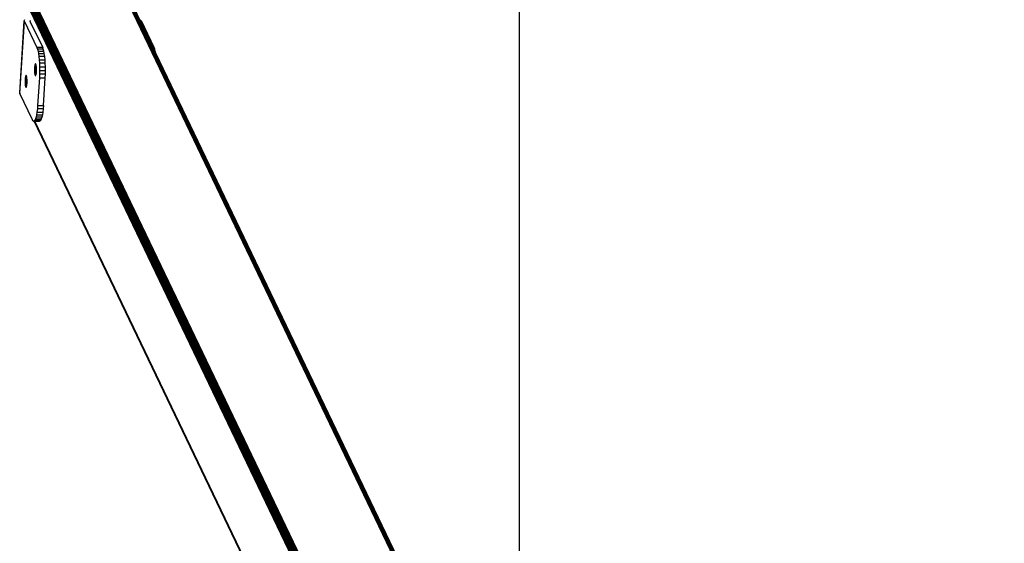
# Model space of a CAD drawing. Units: inches. Extents: x -170 to 505, y -568 to 173.
# Drawn here: x -170 to -86, y -151 to -106 of the extents above; entities that cross this region are included whole.
import ezdxf

# ---------------------------------------------------------------- set-up
doc = ezdxf.new("R2010")
doc.units = ezdxf.units.IN
doc.header["$MEASUREMENT"] = 0
doc.layers.add('strefa_bezpiueczenstwa', color=1, linetype='Continuous')

msp = doc.modelspace()

# ---------------------------------------------------------------- linework, layer by layer
for p, q in [((-131.317, -184.445), (-169.066, -105.718)), ((-169.056, -105.645), (-131.279, -184.429)), ((-131.231, -184.409), (-169.033, -105.573)), ((-131.172, -184.394), (-168.999, -105.505)), ((-168.955, -105.442), (-131.106, -184.378)), ((-131.029, -184.37), (-168.901, -105.386)), ((-168.839, -105.338), (-130.961, -184.335)), ((-130.892, -184.297), (-168.771, -105.299)), ((-130.819, -184.269), (-168.698, -105.271)), ((-168.622, -105.254), (-130.743, -184.251)), ((-130.665, -184.246), (-168.544, -105.248)), ((-122.831, -184.154), (-160.666, -105.248)), ((-160.589, -105.254), (-122.754, -184.161)), ((-122.681, -184.175), (-160.515, -105.271)), ((-122.616, -184.194), (-160.446, -105.299)), ((-160.382, -105.338), (-122.561, -184.215)), ((-122.519, -184.234), (-160.326, -105.386)), ((-160.28, -105.442), (-122.492, -184.249)), ((-159.791, -106.447), (-160.243, -105.505)), ((-169.968, -112.652), (-169.584, -106.54)), ((-169.955, -112.705), (-169.571, -106.593)), ((-169.584, -106.54), (-169.573, -106.488)), ((-169.571, -106.593), (-169.584, -106.54)), ((-169.573, -106.488), (-169.538, -106.439)), ((-169.571, -106.593), (-168.509, -108.807)), ((-169.085, -106.567), (-169.079, -106.541)), ((-169.082, -106.579), (-169.085, -106.567)), ((-169.082, -106.579), (-169.079, -106.541)), ((-169.078, -106.593), (-169.082, -106.579)), ((-169.079, -106.541), (-169.064, -106.52)), ((-169.078, -106.593), (-169.07, -106.611)), ((-169.07, -106.611), (-168.017, -108.807)), ((-159.791, -106.447), (-159.723, -106.488)), ((-158.66, -108.807), (-159.791, -106.447)), ((-159.723, -106.488), (-159.662, -106.54)), ((-159.662, -106.54), (-159.624, -106.593)), ((-158.563, -108.807), (-159.624, -106.593)), ((-168.017, -108.807), (-168.509, -108.807)), ((-168.509, -108.807), (-168.46, -108.936)), ((-168.46, -108.936), (-168.414, -109.109)), ((-167.967, -108.936), (-168.46, -108.936)), ((-168.414, -109.109), (-167.922, -109.109)), ((-168.414, -109.109), (-168.374, -109.321)), ((-168.374, -109.321), (-167.882, -109.321)), ((-168.374, -109.321), (-168.34, -109.566)), ((-167.967, -108.936), (-168.017, -108.807)), ((-167.922, -109.109), (-167.967, -108.936)), ((-167.882, -109.321), (-167.922, -109.109)), ((-167.848, -109.566), (-167.882, -109.321)), ((-158.563, -108.807), (-158.66, -108.807)), ((-158.598, -108.936), (-158.66, -108.807)), ((-158.598, -108.936), (-158.513, -108.936)), ((-158.515, -109.109), (-158.598, -108.936)), ((-158.513, -108.936), (-158.563, -108.807)), ((-158.468, -109.109), (-158.515, -109.109)), ((-158.437, -109.272), (-158.515, -109.109)), ((-158.468, -109.109), (-158.513, -108.936)), ((-158.437, -109.272), (-158.468, -109.109)), ((-122.483, -184.254), (-158.437, -109.272)), ((-168.638, -110.191), (-168.652, -110.207)), ((-168.625, -110.188), (-168.638, -110.191)), ((-168.619, -110.191), (-168.638, -110.191)), ((-168.619, -110.191), (-168.625, -110.188)), ((-168.611, -110.196), (-168.619, -110.191)), ((-168.34, -109.566), (-168.313, -109.839)), ((-167.848, -109.566), (-168.34, -109.566)), ((-168.313, -109.839), (-167.821, -109.839)), ((-168.313, -109.839), (-168.294, -110.133)), ((-168.294, -110.133), (-168.283, -110.44)), ((-167.802, -110.133), (-168.294, -110.133)), ((-167.821, -109.839), (-167.848, -109.566)), ((-167.802, -110.133), (-167.821, -109.839)), ((-167.791, -110.44), (-167.802, -110.133)), ((-168.713, -110.593), (-168.715, -110.671)), ((-168.715, -110.671), (-168.714, -110.749)), ((-168.541, -110.671), (-168.715, -110.671)), ((-168.542, -110.749), (-168.714, -110.749)), ((-168.714, -110.749), (-168.711, -110.826)), ((-168.709, -110.517), (-168.713, -110.593)), ((-168.543, -110.593), (-168.713, -110.593)), ((-168.711, -110.826), (-168.706, -110.899)), ((-168.545, -110.826), (-168.711, -110.826)), ((-168.704, -110.446), (-168.709, -110.517)), ((-168.546, -110.517), (-168.709, -110.517)), ((-168.549, -110.899), (-168.706, -110.899)), ((-168.706, -110.899), (-168.7, -110.968)), ((-168.696, -110.38), (-168.704, -110.446)), ((-168.552, -110.446), (-168.704, -110.446)), ((-168.7, -110.968), (-168.691, -111.029)), ((-168.556, -110.968), (-168.7, -110.968)), ((-168.687, -110.322), (-168.696, -110.38)), ((-168.56, -110.38), (-168.696, -110.38)), ((-168.691, -111.029), (-168.681, -111.082)), ((-168.565, -111.029), (-168.691, -111.029)), ((-168.676, -110.273), (-168.687, -110.322)), ((-168.569, -110.322), (-168.687, -110.322)), ((-168.665, -110.234), (-168.676, -110.273)), ((-168.58, -110.273), (-168.676, -110.273)), ((-168.652, -110.207), (-168.665, -110.234)), ((-168.592, -110.234), (-168.665, -110.234)), ((-168.605, -110.207), (-168.652, -110.207)), ((-168.605, -110.207), (-168.611, -110.196)), ((-168.598, -110.217), (-168.605, -110.207)), ((-168.592, -110.234), (-168.598, -110.217)), ((-168.586, -110.25), (-168.592, -110.234)), ((-168.58, -110.273), (-168.586, -110.25)), ((-168.574, -110.293), (-168.58, -110.273)), ((-168.569, -110.322), (-168.574, -110.293)), ((-168.564, -110.346), (-168.569, -110.322)), ((-168.568, -111.052), (-168.565, -111.029)), ((-168.565, -111.029), (-168.559, -110.994)), ((-168.56, -110.38), (-168.564, -110.346)), ((-168.556, -110.407), (-168.56, -110.38)), ((-168.559, -110.994), (-168.556, -110.968)), ((-168.552, -110.446), (-168.556, -110.407)), ((-168.556, -110.968), (-168.552, -110.929)), ((-168.549, -110.475), (-168.552, -110.446)), ((-168.552, -110.929), (-168.549, -110.899)), ((-168.546, -110.517), (-168.549, -110.475)), ((-168.549, -110.899), (-168.546, -110.858)), ((-168.544, -110.549), (-168.546, -110.517)), ((-168.546, -110.858), (-168.545, -110.826)), ((-168.545, -110.826), (-168.542, -110.782)), ((-168.543, -110.593), (-168.544, -110.549)), ((-168.542, -110.626), (-168.543, -110.593)), ((-168.541, -110.671), (-168.542, -110.626)), ((-168.542, -110.749), (-168.541, -110.704)), ((-168.542, -110.782), (-168.542, -110.749)), ((-168.541, -110.704), (-168.541, -110.671)), ((-168.281, -110.754), (-168.287, -111.066)), ((-168.283, -110.44), (-167.791, -110.44)), ((-168.283, -110.44), (-168.281, -110.754)), ((-168.281, -110.754), (-167.788, -110.754)), ((-167.794, -111.066), (-167.788, -110.754)), ((-167.788, -110.754), (-167.791, -110.44)), ((-169.514, -111.581), (-169.515, -111.659)), ((-169.515, -111.659), (-169.515, -111.738)), ((-169.44, -111.659), (-169.515, -111.659)), ((-169.515, -111.738), (-169.512, -111.814)), ((-169.445, -111.738), (-169.515, -111.738)), ((-169.51, -111.506), (-169.514, -111.581)), ((-169.511, -111.581), (-169.514, -111.581)), ((-169.512, -111.814), (-169.507, -111.888)), ((-169.345, -111.814), (-169.512, -111.814)), ((-169.506, -111.506), (-169.511, -111.581)), ((-169.435, -111.581), (-169.511, -111.581)), ((-169.505, -111.434), (-169.51, -111.506)), ((-169.506, -111.506), (-169.51, -111.506)), ((-169.43, -111.506), (-169.506, -111.506)), ((-169.497, -111.369), (-169.505, -111.434)), ((-169.502, -111.434), (-169.505, -111.434)), ((-169.497, -111.369), (-169.502, -111.434)), ((-169.426, -111.434), (-169.502, -111.434)), ((-169.488, -111.311), (-169.497, -111.369)), ((-169.422, -111.369), (-169.497, -111.369)), ((-169.477, -111.262), (-169.488, -111.311)), ((-169.418, -111.311), (-169.488, -111.311)), ((-169.465, -111.223), (-169.477, -111.262)), ((-169.415, -111.262), (-169.477, -111.262)), ((-169.453, -111.195), (-169.465, -111.223)), ((-169.413, -111.223), (-169.465, -111.223)), ((-169.439, -111.18), (-169.453, -111.195)), ((-169.411, -111.195), (-169.453, -111.195)), ((-169.44, -111.659), (-169.445, -111.738)), ((-169.41, -111.738), (-169.445, -111.738)), ((-169.405, -111.659), (-169.44, -111.659)), ((-169.426, -111.176), (-169.439, -111.18)), ((-169.42, -111.18), (-169.439, -111.18)), ((-169.43, -111.506), (-169.435, -111.581)), ((-169.4, -111.581), (-169.435, -111.581)), ((-169.396, -111.506), (-169.43, -111.506)), ((-169.42, -111.18), (-169.426, -111.176)), ((-169.422, -111.369), (-169.426, -111.434)), ((-169.391, -111.434), (-169.426, -111.434)), ((-169.418, -111.311), (-169.422, -111.369)), ((-169.387, -111.369), (-169.422, -111.369)), ((-169.41, -111.185), (-169.42, -111.18)), ((-169.383, -111.311), (-169.418, -111.311)), ((-169.413, -111.223), (-169.415, -111.262)), ((-169.38, -111.262), (-169.415, -111.262)), ((-169.411, -111.195), (-169.413, -111.223)), ((-169.392, -111.223), (-169.413, -111.223)), ((-169.41, -111.185), (-169.411, -111.195)), ((-169.406, -111.195), (-169.411, -111.195)), ((-169.406, -111.195), (-169.41, -111.185)), ((-169.41, -111.738), (-169.405, -111.659)), ((-169.406, -111.738), (-169.41, -111.738)), ((-169.399, -111.206), (-169.406, -111.195)), ((-169.406, -111.738), (-169.401, -111.659)), ((-169.402, -111.738), (-169.406, -111.738)), ((-169.401, -111.659), (-169.405, -111.659)), ((-169.402, -111.738), (-169.397, -111.659)), ((-169.393, -111.738), (-169.402, -111.738)), ((-169.397, -111.659), (-169.401, -111.659)), ((-169.4, -111.581), (-169.396, -111.506)), ((-169.396, -111.581), (-169.4, -111.581)), ((-169.392, -111.223), (-169.399, -111.206)), ((-169.388, -111.659), (-169.397, -111.659)), ((-169.396, -111.581), (-169.392, -111.506)), ((-169.392, -111.506), (-169.396, -111.506)), ((-169.392, -111.581), (-169.396, -111.581)), ((-169.343, -111.738), (-169.393, -111.738)), ((-169.387, -111.238), (-169.392, -111.223)), ((-169.392, -111.581), (-169.387, -111.506)), ((-169.387, -111.506), (-169.392, -111.506)), ((-169.383, -111.581), (-169.392, -111.581)), ((-169.391, -111.434), (-169.387, -111.369)), ((-169.387, -111.434), (-169.391, -111.434)), ((-169.342, -111.659), (-169.388, -111.659)), ((-169.38, -111.262), (-169.387, -111.238)), ((-169.387, -111.369), (-169.383, -111.311)), ((-169.387, -111.434), (-169.383, -111.369)), ((-169.383, -111.369), (-169.387, -111.369)), ((-169.383, -111.434), (-169.387, -111.434)), ((-169.378, -111.506), (-169.387, -111.506)), ((-169.383, -111.369), (-169.379, -111.311)), ((-169.379, -111.311), (-169.383, -111.311)), ((-169.383, -111.434), (-169.379, -111.369)), ((-169.379, -111.369), (-169.383, -111.369)), ((-169.373, -111.434), (-169.383, -111.434)), ((-169.344, -111.581), (-169.383, -111.581)), ((-169.375, -111.281), (-169.38, -111.262)), ((-169.379, -111.369), (-169.375, -111.311)), ((-169.375, -111.311), (-169.379, -111.311)), ((-169.369, -111.369), (-169.379, -111.369)), ((-169.347, -111.506), (-169.378, -111.506)), ((-169.37, -111.311), (-169.375, -111.281)), ((-169.37, -111.311), (-169.375, -111.311)), ((-169.353, -111.434), (-169.373, -111.434)), ((-169.367, -111.334), (-169.37, -111.311)), ((-169.36, -111.369), (-169.369, -111.369)), ((-169.36, -111.369), (-169.367, -111.334)), ((-169.357, -111.396), (-169.36, -111.369)), ((-169.353, -111.434), (-169.357, -111.396)), ((-169.35, -111.464), (-169.353, -111.434)), ((-169.347, -111.506), (-169.35, -111.464)), ((-169.35, -111.888), (-169.347, -111.846)), ((-169.345, -111.537), (-169.347, -111.506)), ((-169.347, -111.846), (-169.345, -111.814)), ((-169.344, -111.581), (-169.345, -111.537)), ((-169.345, -111.814), (-169.343, -111.77)), ((-169.342, -111.614), (-169.344, -111.581)), ((-169.343, -111.738), (-169.342, -111.693)), ((-169.343, -111.77), (-169.343, -111.738)), ((-169.342, -111.659), (-169.342, -111.614)), ((-169.342, -111.693), (-169.342, -111.659)), ((-168.575, -111.082), (-168.681, -111.082)), ((-168.681, -111.082), (-168.67, -111.125)), ((-168.67, -111.125), (-168.586, -111.125)), ((-168.67, -111.125), (-168.657, -111.157)), ((-168.657, -111.157), (-168.599, -111.157)), ((-168.657, -111.157), (-168.644, -111.178)), ((-168.644, -111.178), (-168.631, -111.187)), ((-168.613, -111.178), (-168.644, -111.178)), ((-168.631, -111.187), (-168.617, -111.183)), ((-168.617, -111.183), (-168.613, -111.178)), ((-168.613, -111.178), (-168.604, -111.168)), ((-168.604, -111.168), (-168.599, -111.157)), ((-168.599, -111.157), (-168.591, -111.14)), ((-168.591, -111.14), (-168.586, -111.125)), ((-168.586, -111.125), (-168.579, -111.101)), ((-168.579, -111.101), (-168.575, -111.082)), ((-168.575, -111.082), (-168.568, -111.052)), ((-168.301, -111.368), (-168.449, -113.719)), ((-168.287, -111.066), (-168.301, -111.368)), ((-168.301, -111.368), (-167.809, -111.368)), ((-167.794, -111.066), (-168.287, -111.066)), ((-167.957, -113.719), (-167.809, -111.368)), ((-167.809, -111.368), (-167.794, -111.066)), ((-169.968, -112.652), (-169.955, -112.705)), ((-169.507, -111.888), (-169.501, -111.956)), ((-169.454, -111.888), (-169.507, -111.888)), ((-169.501, -111.956), (-169.492, -112.017)), ((-169.459, -111.956), (-169.501, -111.956)), ((-169.492, -112.017), (-169.482, -112.07)), ((-169.463, -112.017), (-169.492, -112.017)), ((-169.482, -112.07), (-169.469, -112.114)), ((-169.466, -112.07), (-169.482, -112.07)), ((-169.466, -112.07), (-169.469, -112.114)), ((-169.469, -112.114), (-169.458, -112.146)), ((-169.469, -112.114), (-169.434, -112.114)), ((-169.463, -112.017), (-169.466, -112.07)), ((-169.431, -112.07), (-169.466, -112.07)), ((-169.428, -112.017), (-169.463, -112.017)), ((-169.454, -111.888), (-169.459, -111.956)), ((-169.424, -111.956), (-169.459, -111.956)), ((-169.458, -112.146), (-169.445, -112.167)), ((-169.458, -112.146), (-169.436, -112.146)), ((-169.42, -111.888), (-169.454, -111.888)), ((-169.445, -112.167), (-169.438, -112.172)), ((-169.437, -112.167), (-169.445, -112.167)), ((-169.438, -112.172), (-169.437, -112.167)), ((-169.438, -112.172), (-169.432, -112.176)), ((-169.433, -112.167), (-169.437, -112.167)), ((-169.436, -112.146), (-169.434, -112.114)), ((-169.436, -112.146), (-169.432, -112.146)), ((-169.434, -112.114), (-169.431, -112.07)), ((-169.434, -112.114), (-169.43, -112.114)), ((-169.432, -112.176), (-169.433, -112.167)), ((-169.429, -112.167), (-169.433, -112.167)), ((-169.432, -112.146), (-169.43, -112.114)), ((-169.432, -112.146), (-169.428, -112.146)), ((-169.432, -112.176), (-169.429, -112.167)), ((-169.432, -112.176), (-169.42, -112.172)), ((-169.431, -112.07), (-169.428, -112.017)), ((-169.427, -112.07), (-169.431, -112.07)), ((-169.43, -112.114), (-169.427, -112.07)), ((-169.43, -112.114), (-169.425, -112.114)), ((-169.419, -112.167), (-169.429, -112.167)), ((-169.424, -112.017), (-169.428, -112.017)), ((-169.428, -112.146), (-169.425, -112.114)), ((-169.428, -112.146), (-169.418, -112.146)), ((-169.427, -112.07), (-169.424, -112.017)), ((-169.423, -112.07), (-169.427, -112.07)), ((-169.425, -112.114), (-169.423, -112.07)), ((-169.425, -112.114), (-169.416, -112.114)), ((-169.424, -111.956), (-169.42, -111.888)), ((-169.42, -111.956), (-169.424, -111.956)), ((-169.419, -112.017), (-169.424, -112.017)), ((-169.423, -112.07), (-169.419, -112.017)), ((-169.413, -112.07), (-169.423, -112.07)), ((-169.42, -111.956), (-169.416, -111.888)), ((-169.416, -111.888), (-169.42, -111.888)), ((-169.416, -111.956), (-169.42, -111.956)), ((-169.42, -112.172), (-169.414, -112.167)), ((-169.41, -112.017), (-169.419, -112.017)), ((-169.414, -112.167), (-169.419, -112.167)), ((-169.418, -112.146), (-169.4, -112.146)), ((-169.416, -111.956), (-169.411, -111.888)), ((-169.411, -111.888), (-169.416, -111.888)), ((-169.406, -111.956), (-169.416, -111.956)), ((-169.416, -112.114), (-169.387, -112.114)), ((-169.414, -112.167), (-169.405, -112.156)), ((-169.376, -112.07), (-169.413, -112.07)), ((-169.402, -111.888), (-169.411, -111.888)), ((-169.366, -112.017), (-169.41, -112.017)), ((-169.357, -111.956), (-169.406, -111.956)), ((-169.405, -112.156), (-169.4, -112.146)), ((-169.35, -111.888), (-169.402, -111.888)), ((-169.4, -112.146), (-169.392, -112.129)), ((-169.392, -112.129), (-169.387, -112.114)), ((-169.387, -112.114), (-169.38, -112.09)), ((-169.38, -112.09), (-169.376, -112.07)), ((-169.376, -112.07), (-169.369, -112.041)), ((-169.369, -112.041), (-169.366, -112.017)), ((-169.366, -112.017), (-169.36, -111.983)), ((-169.36, -111.983), (-169.357, -111.956)), ((-169.357, -111.956), (-169.353, -111.918)), ((-169.353, -111.918), (-169.35, -111.888)), ((-168.894, -114.918), (-169.955, -112.705)), ((-168.502, -114.267), (-168.538, -114.498)), ((-168.472, -114.005), (-168.502, -114.267)), ((-168.502, -114.267), (-168.009, -114.267)), ((-168.449, -113.719), (-168.472, -114.005)), ((-167.979, -114.005), (-168.472, -114.005)), ((-168.449, -113.719), (-167.957, -113.719)), ((-168.009, -114.267), (-168.046, -114.498)), ((-167.979, -114.005), (-168.009, -114.267)), ((-167.957, -113.719), (-167.979, -114.005)), ((-168.841, -115.002), (-168.894, -114.918)), ((-168.787, -115.037), (-168.841, -115.002)), ((-168.745, -115.026), (-168.787, -115.037)), ((-168.787, -115.037), (-168.74, -115.037)), ((-168.739, -115.024), (-168.745, -115.026)), ((-168.74, -115.037), (-168.745, -115.026)), ((-135.925, -183.472), (-168.74, -115.037)), ((-168.74, -115.037), (-168.733, -115.037)), ((-168.733, -115.023), (-168.739, -115.024)), ((-168.733, -115.037), (-168.739, -115.024)), ((-168.724, -115.012), (-168.733, -115.023)), ((-168.733, -115.023), (-168.719, -115.023)), ((-132.007, -191.629), (-168.733, -115.037)), ((-168.733, -115.037), (-168.712, -115.037)), ((-168.715, -115.002), (-168.724, -115.012)), ((-168.724, -115.012), (-168.719, -115.023)), ((-168.719, -115.023), (-168.712, -115.037)), ((-168.719, -115.023), (-168.685, -115.023)), ((-168.702, -114.986), (-168.715, -115.002)), ((-168.695, -115.002), (-168.715, -115.002)), ((-168.712, -115.037), (-132.006, -191.588)), ((-168.712, -115.037), (-168.678, -115.037)), ((-168.679, -114.96), (-168.702, -114.986)), ((-168.695, -115.002), (-168.702, -114.986)), ((-168.349, -115.002), (-168.695, -115.002)), ((-168.685, -115.023), (-168.695, -115.002)), ((-168.678, -115.037), (-168.685, -115.023)), ((-168.685, -115.023), (-168.317, -115.023)), ((-168.628, -114.849), (-168.679, -114.96)), ((-168.375, -114.96), (-168.679, -114.96)), ((-132.004, -191.522), (-168.678, -115.037)), ((-168.678, -115.037), (-168.295, -115.037)), ((-168.581, -114.694), (-168.628, -114.849)), ((-168.628, -114.849), (-168.136, -114.849)), ((-168.538, -114.498), (-168.581, -114.694)), ((-168.088, -114.694), (-168.581, -114.694)), ((-168.538, -114.498), (-168.046, -114.498)), ((-168.349, -115.002), (-168.375, -114.96)), ((-168.187, -114.96), (-168.375, -114.96)), ((-168.317, -115.023), (-168.349, -115.002)), ((-168.295, -115.037), (-168.317, -115.023)), ((-168.317, -115.023), (-168.24, -115.023)), ((-168.24, -115.023), (-168.295, -115.037)), ((-168.187, -114.96), (-168.24, -115.023)), ((-168.136, -114.849), (-168.187, -114.96)), ((-168.088, -114.694), (-168.136, -114.849)), ((-168.046, -114.498), (-168.088, -114.694))]:
    msp.add_line(p, q)
at = {"layer": 'strefa_bezpiueczenstwa'}
msp.add_lwpolyline([(-127.599, -196.867), (-127.599, 173.133), (462.923, 173.133), (462.923, -566.867), (-127.159, -567.568), (-127.599, -196.867)], dxfattribs=at)

doc.saveas('drawing.dxf')
